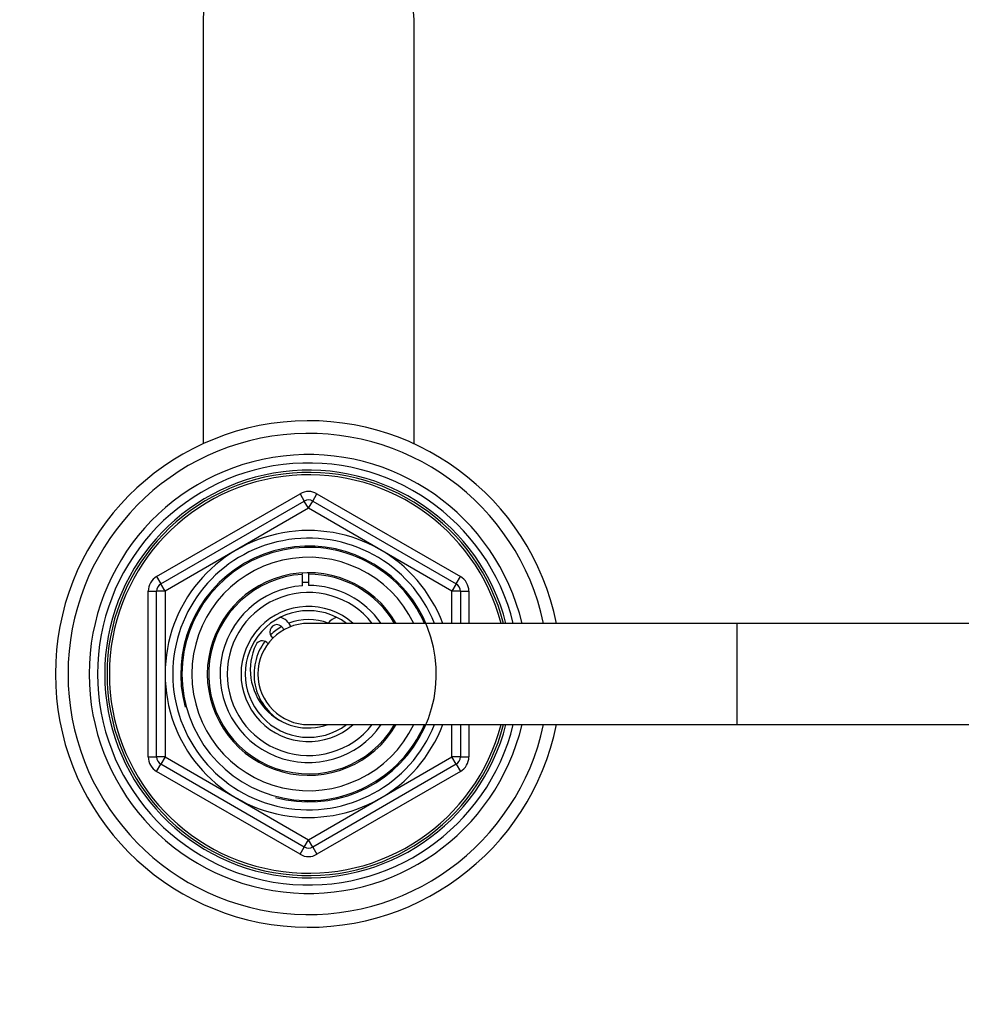
# Model space of a CAD drawing. Units: millimetres. Extents: x 0 to 1482, y 0 to 2776.
# Drawn here: x 624 to 735, y 2513 to 2629 of the extents above; entities that cross this region are included whole.
import ezdxf
from ezdxf import colors
from ezdxf.entities.mleader import LeaderData, LeaderLine
from ezdxf.math import Vec2, Vec3

# ---------------------------------------------------------------- set-up
doc = ezdxf.new("R2010")
doc.units = ezdxf.units.MM
doc.layers.add('DV2_Défaut', color=7, linetype='Continuous')
doc.layers.add('Défaut', color=7, linetype='Continuous')

# ---------------------------------------------------------------- blocks, each defined once
blk = doc.blocks.new('_DOT')
at = {"color": 0}
blk.add_line((0, 0), (-1, 0), dxfattribs=at)
at = {"color": 0, "const_width": 0.333}
blk.add_lwpolyline([(-0.1665, 0, 1), (0.1665, 0, 1)], format="xyb", close=True, dxfattribs=at)
blk = doc.blocks.new('SE1')
at = {"layer": 'DV2_Défaut', "color": 7, "linetype": 'Continuous'}
for p, q in [((645.49, 2629.18), (645.49, 2578.93)), ((670.49, 2578.93), (670.49, 2629.18)), ((639.99, 2563.2), (656.99, 2573.02)), ((656.99, 2573.02), (657.49, 2572.15)), ((658.49, 2572.15), (658.99, 2573.02)), ((658.99, 2573.02), (675.99, 2563.2)), ((640.49, 2562.34), (657.49, 2572.15)), ((657.99, 2571.29), (640.99, 2561.47)), ((657.99, 2571.29), (657.49, 2572.15)), ((657.99, 2571.29), (658.49, 2572.15)), ((674.99, 2561.47), (657.99, 2571.29)), ((658.49, 2572.15), (675.49, 2562.34)), ((639.99, 2563.2), (640.49, 2562.34)), ((657.26, 2563.47), (657.26, 2563.61)), ((657.26, 2562.12), (657.26, 2563.38)), ((657.99, 2563.66), (657.99, 2563.49)), ((657.99, 2563.49), (657.99, 2562.15)), ((675.49, 2562.34), (675.99, 2563.2)), ((640.99, 2561.47), (640.49, 2562.34)), ((675.49, 2562.34), (674.99, 2561.47)), ((638.99, 2541.84), (638.99, 2561.47)), ((638.99, 2561.47), (639.99, 2561.47)), ((639.99, 2541.84), (639.99, 2561.47)), ((640.99, 2561.47), (639.99, 2561.47)), ((640.99, 2561.47), (640.99, 2541.84)), ((674.99, 2557.66), (674.99, 2561.47)), ((675.99, 2561.47), (674.99, 2561.47)), ((675.99, 2561.47), (676.99, 2561.47)), ((675.99, 2561.47), (675.99, 2557.66)), ((676.99, 2561.47), (676.99, 2557.66)), ((708.79, 2557.66), (657.99, 2557.66)), ((708.79, 2545.66), (708.79, 2557.66)), ((753.69, 2557.66), (708.79, 2557.66)), ((657.99, 2545.66), (708.79, 2545.66)), ((674.99, 2541.84), (674.99, 2545.66)), ((675.99, 2545.66), (675.99, 2541.84)), ((676.99, 2545.66), (676.99, 2541.84)), ((708.79, 2545.66), (753.69, 2545.66)), ((638.99, 2541.84), (639.99, 2541.84)), ((640.99, 2541.84), (639.99, 2541.84)), ((639.99, 2540.11), (640.49, 2540.98)), ((640.99, 2541.84), (640.49, 2540.98)), ((657.49, 2531.16), (640.49, 2540.98)), ((640.99, 2541.84), (657.99, 2532.03)), ((657.99, 2532.03), (674.99, 2541.84)), ((675.49, 2540.98), (658.49, 2531.16)), ((675.99, 2541.84), (674.99, 2541.84)), ((675.49, 2540.98), (674.99, 2541.84)), ((675.49, 2540.98), (675.99, 2540.11)), ((675.99, 2541.84), (676.99, 2541.84)), ((656.99, 2530.3), (639.99, 2540.11)), ((675.99, 2540.11), (658.99, 2530.3)), ((657.49, 2531.16), (657.99, 2532.03)), ((658.49, 2531.16), (657.99, 2532.03)), ((656.99, 2530.3), (657.49, 2531.16)), ((658.49, 2531.16), (658.99, 2530.3))]:
    blk.add_line(p, q, dxfattribs=at)
for centre, radius, start, end in [((657.99, 2551.66), 30, 11.537, 348.463), ((657.99, 2551.66), 28.5, 12.1532, 347.8468), ((657.99, 2551.66), 26, 13.3424, 346.6576), ((657.99, 2551.66), 25, 13.8865, 346.1135), ((657.99, 2551.66), 24.15, 14.3833, 345.6167), ((657.99, 2551.66), 23.88, 14.5546, 345.4454), ((657.99, 2551.66), 23.6, 14.7284, 345.2716), ((657.99, 2571.29), 2, 60, 120), ((657.99, 2571.29), 1, 60, 120), ((657.99, 2551.66), 17, 20.6673, 339.3327), ((657.99, 2551.66), 16.09, 21.8909, 338.1091), ((657.99, 2551.66), 15.15, 255, 195), ((657.99, 2551.66), 15, 23.5782, 336.4218), ((657.99, 2551.66), 13.83, 25.7068, 334.2932), ((640.99, 2561.47), 2, 120, 180), ((657.99, 2551.66), 12, 30, 330), ((657.99, 2551.66), 11.83, 93.5444, 329.5308), ((657.99, 2551.66), 11.83, 30.4692, 90), ((674.99, 2561.47), 2, 0, 60), ((640.99, 2561.47), 1, 120, 180), ((657.99, 2551.66), 10.49, 93.9969, 325.1167), ((657.99, 2551.66), 10.85, 90, 93.8659), ((657.99, 2551.66), 10.49, 34.8833, 90), ((674.99, 2561.47), 1, 0, 60), ((657.99, 2551.66), 9.65, 38.4449, 321.5551), ((657.99, 2551.66), 8, 48.5904, 311.4096), ((657.99, 2551.66), 7.5, 53.1301, 306.8699), ((654.24, 2556.66), 1.75, 19.9159, 77.0891), ((661.74, 2556.66), 1.75, 102.9109, 144.1065), ((657.99, 2551.66), 6, 90, 270), ((654.24, 2556.66), 0.85, 16.0007, 237.7391), ((657.99, 2551.66), 6.46, 119.4424, 134.2974), ((657.99, 2551.66), 6.46, 68.8415, 111.1585), ((657.99, 2552.16), 6.9, 154.3235, 289.6049), ((657.99, 2551.66), 6.46, 143.1665, 240.2108), ((652.49, 2554.8), 0.8, 46.7365, 154.3235), ((654.24, 2556.66), 1.75, 226.7365, 233.1301), ((640.99, 2541.84), 2, 180, 240), ((640.99, 2541.84), 1, 180, 240), ((674.99, 2541.84), 1, 300, 0), ((674.99, 2541.84), 2, 300, 0), ((657.99, 2532.03), 2, 240, 300), ((657.99, 2532.03), 1, 240, 300)]:
    blk.add_arc(centre, radius, start, end, dxfattribs=at)
blk.add_ellipse((657.99, 2629.18), major_axis=(-12.5, 0), ratio=0.766044, start_param=3.141593, end_param=6.283185, dxfattribs=at)

msp = doc.modelspace()

# ---------------------------------------------------------------- block references
at = {"layer": 'Défaut'}
msp.add_blockref('SE1', (0, 0), dxfattribs=at)

# ---------------------------------------------------------------- leaders
at = {"layer": 'Défaut', "color": 7, "linetype": 'Continuous'}
ml = msp.add_multileader_mtext('Standard', dxfattribs=at)
ml.set_content('{\\pxsm0.9;\\fSolid Edge ISO|b1||i0||c0|p34;\\W1.;05/03/2024\\P}', color=256)
ml.set_leader_properties()
ml.set_arrow_properties(name='DOT')
ml.build(insert=Vec2(0, 0))
ml.multileader.update_dxf_attribs({"leader_type": 0, "dogleg_length": 0, "arrow_head_size": 12})
ctx = ml.context
ctx.base_point, ctx.char_height, ctx.arrow_head_size = Vec3(1393.98, 2768.81), 12, 12
notes = []
notes.append((ctx, [(0, (0, 0, 0), (0, 0), (1, 0), 1, [])]))
ctx.mtext.insert = Vec3(1395.98, 2774.81)
for ctx, leaders in notes:
    for number, flags, end, landing, length, lines in leaders:
        leader = LeaderData()
        leader.index, (leader.has_last_leader_line, leader.has_dogleg_vector, leader.attachment_direction) = number, flags
        leader.last_leader_point, leader.dogleg_vector, leader.dogleg_length = Vec3(end), Vec3(landing), length
        for number, points, colour, breaks in lines:
            line = LeaderLine()
            line.index, line.vertices, line.color, line.breaks = number, Vec3.list(points), colors.encode_raw_color(colour), breaks
            leader.lines.append(line)
        ctx.leaders.append(leader)

doc.saveas('drawing.dxf')
